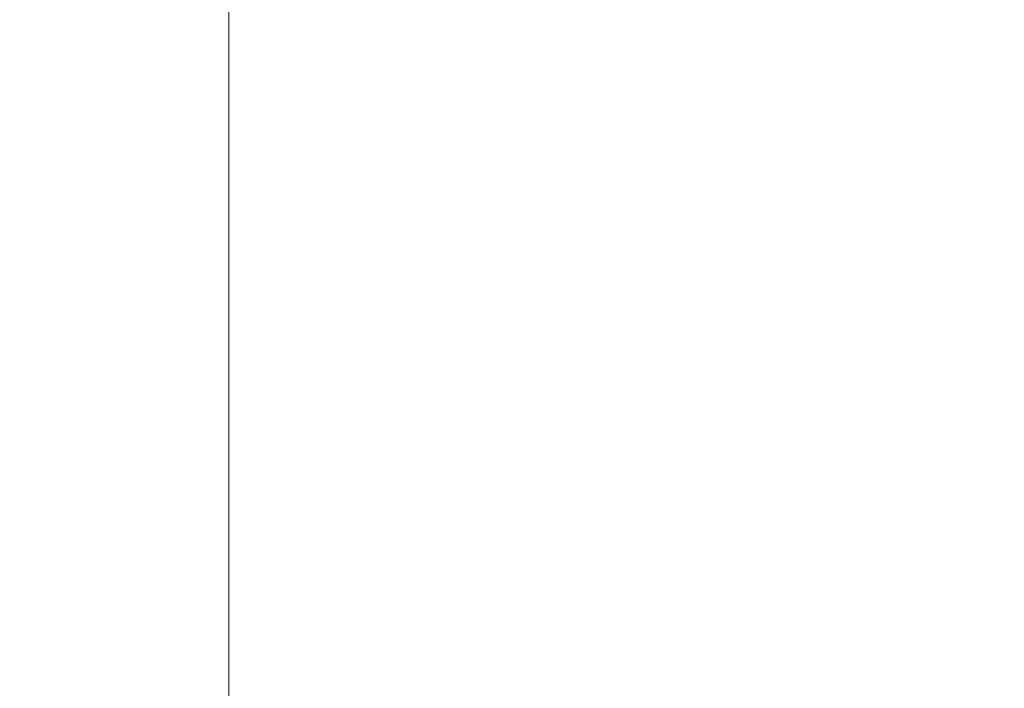
# Model space of a CAD drawing. Units: inches. Extents: x 0 to 204, y 0 to 264.
# Drawn here: x 89 to 90, y 158 to 159 of the extents above; entities that cross this region are included whole.
import ezdxf

# ---------------------------------------------------------------- set-up
doc = ezdxf.new("R2010")
doc.units = ezdxf.units.IN
doc.header["$MEASUREMENT"] = 0
doc.layers.get('0').update_dxf_attribs({"color": 10})

# ---------------------------------------------------------------- blocks, each defined once
blk = doc.blocks.new('046XLF-3D')
at = {"lineweight": 18}
for points in [[(-7.875, -7.87513), (-7.875, 7.87513), (-7.125, 7.87513), (-7.125, -7.87513)], [(-7.125, -7.12513, 0.75), (-7.125, 7.12513, 0.75), (-7.875, 7.12513, 0.75), (-7.875, -7.12513, 0.75)], [(-7.125, -7.12513, 5), (-7.125, -7.12513, 4.25), (-7.125, 7.12513, 4.25), (-7.125, 7.12513, 5)]]:
    blk.add_3dface(points, dxfattribs=at)
for points, invisible_edges in [([(-7.875, -7.87513, 5), (-7.125, -7.12513, 5), (-7.125, 7.12513, 5), (-7.875, 7.87513, 5)], 5), ([(-7.875, 7.87513, 4.25), (-7.125, 7.12513, 4.25), (-7.125, -7.12513, 4.25), (-7.875, -7.87513, 4.25)], 5), ([(-7.125, 7.12513, 0.75), (-7.125, -7.12513, 0.75), (-7.125, -7.87513), (-7.125, 7.87513)], 10)]:
    blk.add_3dface(points, dxfattribs=dict(at, invisible_edges=invisible_edges))
mesh = blk.add_polyface(dxfattribs=at)
corners = [(7.875, -7.87513, 18.5), (7.875, 7.87487, 18.5), (-7.875, 7.87487, 18.5), (-7.875, -7.87513, 18.5)]
mesh.append_faces([[corners[k] for k in face] for face in [(0, 1, 2, 3)]])
mesh = blk.add_polyface(dxfattribs=at)
corners = [(7.875, 7.87487, 13.5), (7.875, -7.87513, 13.5), (-7.875, -7.87513, 13.5), (-7.875, 7.87487, 13.5)]
mesh.append_faces([[corners[k] for k in face] for face in [(1, 2, 3, 0)]])

msp = doc.modelspace()

# ---------------------------------------------------------------- linework, layer by layer
at = {"lineweight": 18, "invisible_edges": 15}
for points in [[(101.85157, 162.38931, 27.5), (96.72505, 164.51279, 27.5), (93.10005, 163.54147, 27.5), (89.47505, 157.26279, 27.5)], [(101.85157, 161.46703, 21.5), (96.72505, 163.5905, 21.5), (93.10005, 162.61919, 21.5), (89.47505, 156.3405, 21.5)], [(101.85157, 161.103, 16), (96.72505, 163.22648, 16), (93.10005, 162.25516, 16), (89.47505, 155.97648, 16)], [(103.00373, 153.63779, 27.5), (101.85157, 162.38931, 27.5), (89.47505, 157.26279, 27.5), (94.84861, 150.25982, 27.5)], [(103.00373, 152.7155, 21.5), (101.85157, 161.46703, 21.5), (89.47505, 156.3405, 21.5), (94.84861, 149.33754, 21.5)], [(93.00192, 158.12706, 18.29718), (92.89105, 159.64632, 18.17718), (89.92629, 161.20949, 17.62054)], [(103.00373, 152.35148, 16), (101.85157, 161.103, 16), (89.47505, 155.97648, 16), (94.84861, 148.97352, 16)], [(91.61414, 159.853, 18.42821), (89.83873, 159.68018, 18.37913), (91.86239, 158.754, 18.44177)], [(90.08422, 159.09122, 23.63334), (89.87842, 158.67207, 23.7246), (90.28779, 159.62245, 23.74104)], [(90.28779, 159.62245, 23.74104), (89.87842, 158.67207, 23.7246), (90.06854, 159.02565, 23.8092)], [(89.87842, 159.59436, 29.7246), (89.67681, 158.87932, 29.72835), (89.78259, 159.07721, 29.81124)], [(89.87842, 159.59436, 29.7246), (89.72209, 159.13922, 29.63334), (89.67681, 158.87932, 29.72835)], [(93.00192, 158.12706, 18.29718), (88.89028, 159.56068, 17.62054), (90.75977, 157.85377, 18.05511)], [(89.22177, 158.82004, 29.00204), (90.82365, 159.10804, 28.04876), (90.40414, 159.4257, 30.43033)], [(93.31912, 158.94517, 15.96769), (89.83873, 159.37957, 15.87913), (91.85297, 158.43229, 15.94164)], [(89.5661, 158.71427, 18.34323), (89.72596, 158.82361, 18.37913), (89.69046, 159.36922, 18.35424)], [(89.5661, 158.71427, 18.34323), (89.69046, 159.36922, 18.35424), (89.57249, 158.95355, 18.30436)], [(89.56814, 158.71855, 13.53452), (89.69396, 159.37064, 13.5227), (89.7302, 158.82361, 13.5)], [(89.69396, 159.37064, 13.5227), (89.56814, 158.71855, 13.53452), (89.57416, 158.96199, 13.57407)], [(91.61414, 159.353, 18.42821), (89.83873, 159.18018, 18.37913), (91.86239, 158.254, 18.44177)], [(89.54012, 159.3293, 23.7542), (89.48785, 158.83499, 23.78588), (89.4937, 159.19997, 23.80187)], [(89.4936, 159.19433, 19.07689), (89.48811, 158.83499, 19.09347), (89.54012, 159.3293, 19.125)], [(90.28779, 159.25843, 18.24104), (90.06854, 158.66163, 18.3092), (90.38753, 159.31622, 18.32233)], [(90.38753, 159.31622, 18.32233), (90.06854, 158.66163, 18.3092), (90.30559, 158.63551, 18.3832)], [(92.44878, 159.29006, 29.94675), (89.95552, 159.07667, 29.8832), (91.71418, 158.63917, 29.93579)], [(89.51166, 158.83499, 19.03661), (89.4936, 159.19433, 19.07689), (89.52659, 159.27713, 19.03527)], [(89.52493, 159.27503, 23.84242), (89.4937, 159.19997, 23.80187), (89.51017, 158.83499, 23.84108)], [(89.69396, 158.87064, 13.5227), (89.6749, 158.97195, 13.57092), (89.78239, 159.26493, 13.52972)], [(89.69396, 158.87064, 13.5227), (89.78239, 159.26493, 13.52972), (89.84283, 159.17908, 13.5)], [(89.77946, 159.2591, 18.34839), (89.67437, 158.97347, 18.30646), (89.69046, 158.86922, 18.35424)], [(89.77946, 159.2591, 18.34839), (89.69046, 158.86922, 18.35424), (89.83873, 159.18018, 18.37913)], [(90.08422, 158.7272, 18.13334), (89.87842, 158.30805, 18.2246), (90.28779, 159.25843, 18.24104)], [(90.28779, 159.25843, 18.24104), (89.87842, 158.30805, 18.2246), (90.06854, 158.66163, 18.3092)], [(89.5661, 159.21427, 23.84323), (89.52083, 159.06693, 23.80001), (89.52493, 158.77503, 23.84242)], [(89.5661, 159.21427, 29.84323), (89.52083, 159.06693, 29.80001), (89.52493, 158.77503, 29.84242)], [(89.52123, 159.06588, 19.07794), (89.56814, 159.21855, 19.03452), (89.52659, 158.77713, 19.03527)], [(89.52123, 159.06588, 25.07794), (89.56814, 159.21855, 25.03452), (89.52659, 158.77713, 25.03527)], [(89.66089, 158.8293, 23.87913), (89.5661, 159.21427, 23.84323), (89.52493, 158.77503, 23.84242)], [(89.66089, 158.8293, 29.87913), (89.5661, 159.21427, 29.84323), (89.52493, 158.77503, 29.84242)], [(89.56814, 159.21855, 19.03452), (89.66512, 158.8293, 19), (89.52659, 158.77713, 19.03527)], [(89.56814, 159.21855, 25.03452), (89.66512, 158.8293, 25), (89.52659, 158.77713, 25.03527)], [(89.67437, 159.17287, 15.80646), (89.57249, 158.65295, 15.80437), (89.69046, 159.06862, 15.85424)], [(89.57249, 158.65295, 15.80437), (89.67437, 159.17287, 15.80646), (89.66364, 158.96691, 15.7542)], [(89.57416, 158.66138, 11.07407), (89.66364, 158.96691, 11.125), (89.6749, 159.17135, 11.07092)], [(89.57416, 158.66138, 11.07407), (89.6749, 159.17135, 11.07092), (89.69396, 159.07003, 11.0227)], [(89.90316, 159.14857, 29.7542), (89.77964, 158.87699, 29.80466), (89.88472, 159.1391, 29.83776)], [(89.78239, 158.76493, 25.02972), (89.89111, 159.15102, 25.03902), (89.88312, 158.98188, 25.00871)], [(89.78346, 158.88831, 25.07352), (89.89111, 159.15102, 25.03902), (89.78239, 158.76493, 25.02972)], [(89.78346, 158.88831, 25.07352), (89.90316, 159.14857, 25.125), (89.89111, 159.15102, 25.03902)], [(90.10542, 159.1422, 28.80739), (90.00545, 159.03456, 28.58953), (90.13563, 158.84216, 27.26067)], [(89.77946, 158.7591, 29.84839), (89.88472, 159.1391, 29.83776), (89.77964, 158.87699, 29.80466)], [(89.77946, 158.7591, 29.84839), (89.88047, 158.98451, 29.86913), (89.88472, 159.1391, 29.83776)], [(90.23943, 159.1304, 16.03508), (90.19872, 158.67977, 16), (90.01878, 158.6181, 16.03135)], [(90.13152, 158.96928, 16.07833), (90.23943, 159.1304, 16.03508), (90.01878, 158.6181, 16.03135)], [(90.39502, 158.72841, 26.46676), (90.82365, 159.10804, 28.04876), (89.28086, 158.46008, 27.11712)], [(89.60388, 158.17768, 29.80714), (89.75067, 158.60002, 29.86184), (89.78259, 159.07721, 29.81124)], [(89.67681, 158.87932, 29.72835), (89.60388, 158.17768, 29.80714), (89.78259, 159.07721, 29.81124)], [(89.78259, 159.07721, 29.81124), (89.75067, 158.60002, 29.86184), (89.95552, 159.07667, 29.8832)], [(89.56814, 158.41794, 11.03452), (89.69396, 159.07003, 11.0227), (89.7302, 158.523, 11)], [(89.69396, 159.07003, 11.0227), (89.56814, 158.41794, 11.03452), (89.57416, 158.66138, 11.07407)], [(89.42786, 158.61453, 0.1849), (89.39838, 159.06763, 0.23271), (89.48784, 158.79914, 0.1849)], [(89.54012, 158.8293, 19.125), (89.52123, 159.06588, 19.07794), (89.4936, 158.69433, 19.07689)], [(89.52123, 159.06588, 19.07794), (89.52659, 158.77713, 19.03527), (89.4936, 158.69433, 19.07689)], [(89.54012, 158.8293, 25.125), (89.52123, 159.06588, 25.07794), (89.4936, 158.69433, 25.07689)], [(89.52123, 159.06588, 25.07794), (89.52659, 158.77713, 25.03527), (89.4936, 158.69433, 25.07689)], [(89.52493, 158.77503, 23.84242), (89.52083, 159.06693, 23.80001), (89.4937, 158.69997, 23.80187)], [(89.4937, 158.69997, 23.80187), (89.52083, 159.06693, 23.80001), (89.54012, 158.8293, 23.7542)], [(89.52493, 158.77503, 29.84242), (89.52083, 159.06693, 29.80001), (89.4937, 158.69997, 29.80187)], [(89.4937, 158.69997, 29.80187), (89.52083, 159.06693, 29.80001), (89.54012, 158.8293, 29.7542)], [(89.5661, 158.41366, 15.84323), (89.72596, 158.523, 15.87913), (89.69046, 159.06862, 15.85424)], [(89.5661, 158.41366, 15.84323), (89.69046, 159.06862, 15.85424), (89.57249, 158.65295, 15.80437)], [(89.50534, 159.00358, 16.41016), (89.48286, 158.83499, 16.64062), (89.61948, 159.05227, 17.52369)], [(89.5727, 158.83499, 17.82031), (89.7563, 158.99737, 19), (89.61948, 159.05227, 17.52369)], [(89.88527, 159.04033, 12.88032), (89.96333, 158.83499, 13.10156), (89.83116, 159.0072, 11.91606)], [(89.96333, 158.83499, 13.10156), (89.88527, 159.04033, 12.88032), (89.98443, 158.96651, 13.69141)], [(89.52731, 158.79648, 28.11483), (89.41516, 159.03702, 29.51739), (89.29406, 158.94407, 29.09433)], [(89.52731, 158.79648, 28.11483), (89.59633, 159.00788, 29.10479), (89.41516, 159.03702, 29.51739)], [(89.86556, 159.01656, 28.72381), (89.98316, 158.88604, 27.81187), (90.00545, 159.03456, 28.58953)], [(89.98316, 158.88604, 27.81187), (90.13563, 158.84216, 27.26067), (90.00545, 159.03456, 28.58953)], [(89.87842, 158.67207, 23.7246), (89.78259, 158.15492, 23.81124), (90.06854, 159.02565, 23.8092)], [(89.78259, 158.15492, 23.81124), (90.30559, 158.99953, 23.8832), (90.06854, 159.02565, 23.8092)], [(89.55493, 159.01328, 8.33126), (89.60395, 158.83499, 8.38281), (89.51579, 158.96118, 7.51236)], [(89.64532, 158.95949, 9.2052), (89.60395, 158.83499, 8.38281), (89.55493, 159.01328, 8.33126)], [(89.86556, 159.01656, 28.72381), (89.59633, 159.00788, 29.10479), (89.75016, 158.78592, 27.65379)], [(89.64744, 158.65301, 27.53608), (89.68717, 158.95315, 27.57162), (89.73533, 159.0173, 27.53027)], [(89.73533, 159.0173, 27.53027), (89.78213, 158.64585, 27.5), (89.64744, 158.65301, 27.53608)], [(89.89582, 158.78647, 27.38178), (89.86556, 159.01656, 28.72381), (89.75016, 158.78592, 27.65379)], [(89.86556, 159.01656, 28.72381), (89.89582, 158.78647, 27.38178), (89.98316, 158.88604, 27.81187)], [(89.59633, 159.00788, 29.10479), (89.52731, 158.79648, 28.11483), (89.75016, 158.78592, 27.65379)], [(89.76847, 158.99811, 11.03319), (89.83116, 159.0072, 11.91606), (89.87349, 158.83499, 11.92187)], [(89.50534, 159.00358, 16.41016), (89.37297, 158.9693, 14.87109), (89.39302, 158.83499, 15.46094)], [(89.76847, 158.99811, 11.03319), (89.78364, 158.83499, 10.74219), (89.70692, 158.98611, 10.15234)], [(89.64532, 158.95949, 9.2052), (89.70692, 158.98611, 10.15234), (89.6938, 158.83499, 9.5625)], [(89.51411, 158.83499, 7.20313), (89.43897, 158.98248, 6.61328), (89.51579, 158.96118, 7.51236)], [(89.83873, 158.68018, 29.87913), (89.88047, 158.98451, 29.86913), (89.77946, 158.7591, 29.84839)], [(89.78239, 158.76493, 25.02972), (89.88312, 158.98188, 25.00871), (89.84283, 158.67908, 25)], [(90.01878, 158.98212, 21.53134), (89.82921, 158.45508, 21.536), (89.98033, 158.9719, 21.57567)], [(90.01878, 158.98212, 21.53134), (90.02077, 158.61419, 21.5), (89.82921, 158.45508, 21.536)], [(89.67437, 158.97347, 18.30646), (89.57249, 158.45355, 18.30436), (89.69046, 158.86922, 18.35424)], [(89.57249, 158.45355, 18.30436), (89.67437, 158.97347, 18.30646), (89.66364, 158.76752, 18.2542)], [(89.57416, 158.46199, 13.57407), (89.66364, 158.76752, 13.625), (89.6749, 158.97195, 13.57092)], [(89.57416, 158.46199, 13.57407), (89.6749, 158.97195, 13.57092), (89.69396, 158.87064, 13.5227)], [(89.79539, 158.44566, 21.58198), (89.98033, 158.9719, 21.57567), (89.82921, 158.45508, 21.536)], [(89.98033, 158.9719, 21.57567), (89.79539, 158.44566, 21.58198), (89.90316, 158.65408, 21.625)], [(90.13152, 158.96928, 16.07833), (90.01878, 158.6181, 16.03135), (89.98033, 158.60787, 16.07567)], [(89.98033, 158.60787, 16.07567), (90.08422, 158.7272, 16.125), (90.13152, 158.96928, 16.07833)], [(90.05317, 158.83499, 14.28125), (89.98443, 158.96651, 13.69141), (90.06888, 158.97252, 14.83059)], [(90.06888, 158.97252, 14.83059), (90.16306, 158.9693, 16.05078), (90.14302, 158.83499, 15.46094)], [(89.57416, 158.96199, 13.57407), (89.56814, 158.71855, 13.53452), (89.52123, 158.56588, 13.57794)], [(89.57416, 158.96199, 13.57407), (89.52123, 158.56588, 13.57794), (89.6052, 158.82361, 13.625)], [(89.52083, 158.56693, 18.30001), (89.57249, 158.95355, 18.30436), (89.6052, 158.82361, 18.2542)], [(89.57249, 158.95355, 18.30436), (89.52083, 158.56693, 18.30001), (89.5661, 158.71427, 18.34323)], [(89.58131, 158.44414, 27.57784), (89.68717, 158.95315, 27.57162), (89.64744, 158.65301, 27.53608)], [(89.68717, 158.95315, 27.57162), (89.58131, 158.44414, 27.57784), (89.66033, 158.67011, 27.625)], [(89.78346, 158.88831, 25.07352), (89.78239, 158.76493, 25.02972), (89.6749, 158.47195, 25.07092)], [(89.6749, 158.47195, 25.07092), (89.72209, 158.71143, 25.125), (89.78346, 158.88831, 25.07352)], [(89.89582, 158.78647, 27.38178), (90.04177, 158.74634, 26.83231), (89.98316, 158.88604, 27.81187)], [(90.13563, 158.84216, 27.26067), (89.98316, 158.88604, 27.81187), (90.04177, 158.74634, 26.83231)], [(89.67681, 158.87932, 29.72835), (89.50831, 157.73724, 29.72569), (89.60388, 158.17768, 29.80714)], [(89.67681, 158.87932, 29.72835), (89.59857, 158.201, 29.63334), (89.50831, 157.73724, 29.72569)], [(89.72209, 158.71143, 29.7542), (89.67437, 158.47347, 29.80646), (89.77964, 158.87699, 29.80466)], [(89.77946, 158.7591, 29.84839), (89.77964, 158.87699, 29.80466), (89.67437, 158.47347, 29.80646)], [(89.5661, 158.21427, 18.34323), (89.72596, 158.32361, 18.37913), (89.69046, 158.86922, 18.35424)], [(89.5661, 158.21427, 18.34323), (89.69046, 158.86922, 18.35424), (89.57249, 158.45355, 18.30436)], [(89.56814, 158.21855, 13.53452), (89.69396, 158.87064, 13.5227), (89.7302, 158.32361, 13.5)], [(89.69396, 158.87064, 13.5227), (89.56814, 158.21855, 13.53452), (89.57416, 158.46199, 13.57407)], [(91.61414, 158.853, 29.92821), (89.83873, 158.68018, 29.87913), (91.86239, 157.754, 29.94177)], [(90.22856, 158.66961, 25.85641), (90.13563, 158.84216, 27.26067), (90.04177, 158.74634, 26.83231)], [(89.52112, 158.80657, 8.86383), (89.26653, 158.78254, 7.73725), (89.05487, 158.83499, 7.35342)], [(89.50655, 158.83499, 9.14608), (89.23254, 158.81398, 8.35212), (89.67445, 158.81168, 10.12125)], [(89.37114, 158.69747, 14.83059), (89.46281, 158.70069, 16.05078), (89.39302, 158.83499, 15.46094)], [(89.43746, 158.68937, 6.58309), (89.51411, 158.83499, 7.20312), (89.54026, 158.71782, 7.79297)], [(89.48286, 158.83499, 16.64062), (89.46281, 158.70069, 16.05078), (89.53131, 158.7123, 17.0058)], [(89.52112, 158.80657, 8.86383), (89.50655, 158.83499, 9.14608), (89.83284, 158.79005, 10.01709)], [(89.54062, 158.13663, 19.0418), (89.54012, 158.34069, 19.125), (89.51166, 158.83499, 19.03661)], [(89.51166, 158.83499, 19.03661), (89.5529, 158.42443, 19.01474), (89.54062, 158.13663, 19.0418)], [(89.55299, 158.83499, 23.86011), (89.52013, 158.40499, 23.83801), (89.56609, 158.27948, 23.86621)], [(89.61292, 158.69842, 18.01012), (89.5727, 158.83499, 17.82031), (89.53131, 158.7123, 17.0058)], [(89.60887, 158.71782, 8.69383), (89.54026, 158.71782, 7.79297), (89.60395, 158.83499, 8.38281)], [(89.69438, 158.70029, 9.89873), (89.60887, 158.71782, 8.69383), (89.6938, 158.83499, 9.5625)], [(89.95823, 158.83499, 10.93873), (89.67445, 158.81168, 10.12125), (90.05846, 158.79992, 11.71298)], [(89.78364, 158.83499, 10.74219), (89.77251, 158.69875, 10.93245), (89.69438, 158.70029, 9.89873)], [(89.77251, 158.69875, 10.93245), (89.87349, 158.83499, 11.92187), (89.86716, 158.64479, 12.51918)], [(89.95823, 158.83499, 10.93873), (90.26883, 158.80344, 11.81371), (89.83284, 158.79005, 10.01709)], [(91.30663, 158.83499, 23.92264), (89.83873, 156.98981, 23.87913), (92.30824, 158.01699, 23.95202)], [(89.86716, 158.64479, 12.51918), (89.96333, 158.83499, 13.10156), (89.94764, 158.64374, 13.58409)], [(89.94764, 158.64374, 13.58409), (90.05317, 158.83499, 14.28125), (90.07322, 158.70069, 14.87109)], [(90.05846, 158.79992, 11.71298), (90.41131, 158.78298, 13.19135), (90.40991, 158.83499, 12.73139)], [(90.17528, 158.66641, 16.41016), (90.07322, 158.70069, 14.87109), (90.14302, 158.83499, 15.46094)], [(89.54012, 158.8293, 23.7542), (89.48785, 158.33499, 23.78588), (89.4937, 158.69997, 23.80187)], [(89.54012, 158.8293, 29.7542), (89.48785, 158.33499, 29.78588), (89.4937, 158.69997, 29.80187)], [(89.4936, 158.69433, 19.07689), (89.48811, 158.33499, 19.09347), (89.54012, 158.8293, 19.125)], [(89.4936, 158.69433, 25.07689), (89.48811, 158.33499, 25.09347), (89.54012, 158.8293, 25.125)], [(89.23254, 158.81398, 8.35212), (89.37331, 158.75271, 9.17965), (89.67445, 158.81168, 10.12125)], [(89.67445, 158.81168, 10.12125), (89.37331, 158.75271, 9.17965), (89.72264, 158.727, 10.63887)], [(89.72264, 158.727, 10.63887), (90.05846, 158.79992, 11.71298), (89.67445, 158.81168, 10.12125)], [(89.26653, 158.78254, 7.73725), (89.52112, 158.80657, 8.86383), (89.62201, 158.68164, 8.86693)], [(89.83284, 158.79005, 10.01709), (89.62201, 158.68164, 8.86693), (89.52112, 158.80657, 8.86383)], [(90.05535, 158.68274, 12.05943), (90.05846, 158.79992, 11.71298), (89.72264, 158.727, 10.63887)], [(90.26883, 158.80344, 11.81371), (90.34816, 158.6838, 11.7532), (89.83284, 158.79005, 10.01709)], [(90.05535, 158.68274, 12.05943), (90.41131, 158.78298, 13.19135), (90.05846, 158.79992, 11.71298)], [(89.52731, 158.79648, 28.11483), (89.3496, 158.767, 28.10455), (89.53999, 158.62466, 27.06625)], [(89.65503, 158.69257, 27.26796), (89.75016, 158.78592, 27.65379), (89.52731, 158.79648, 28.11483)], [(89.52731, 158.79648, 28.11483), (89.53999, 158.62466, 27.06625), (89.65503, 158.69257, 27.26796)], [(89.83284, 158.79005, 10.01709), (89.94512, 158.68418, 10.15434), (89.62201, 158.68164, 8.86693)], [(89.87586, 158.60839, 26.23153), (89.75016, 158.78592, 27.65379), (89.65503, 158.69257, 27.26796)], [(89.87586, 158.60839, 26.23153), (89.89582, 158.78647, 27.38178), (89.75016, 158.78592, 27.65379)], [(89.94512, 158.68418, 10.15434), (89.83284, 158.79005, 10.01709), (90.34816, 158.6838, 11.7532)], [(89.89582, 158.78647, 27.38178), (89.87586, 158.60839, 26.23153), (90.04177, 158.74634, 26.83231)], [(89.62201, 158.68164, 8.86693), (89.21605, 158.64039, 7.18294), (89.26653, 158.78254, 7.73725)], [(90.05535, 158.68274, 12.05943), (90.43658, 158.63794, 13.65125), (90.41131, 158.78298, 13.19135)], [(89.51166, 158.33499, 19.03661), (89.4936, 158.69433, 19.07689), (89.52659, 158.77713, 19.03527)], [(89.51166, 158.33499, 25.03661), (89.4936, 158.69433, 25.07689), (89.52659, 158.77713, 25.03527)], [(89.52493, 158.77503, 23.84242), (89.4937, 158.69997, 23.80187), (89.51017, 158.33499, 23.84108)], [(89.52493, 158.77503, 29.84242), (89.4937, 158.69997, 29.80187), (89.51017, 158.33499, 29.84108)], [(89.69396, 158.37064, 25.0227), (89.6749, 158.47195, 25.07092), (89.78239, 158.76493, 25.02972)], [(89.69396, 158.37064, 25.0227), (89.78239, 158.76493, 25.02972), (89.84283, 158.67908, 25)], [(89.37331, 158.75271, 9.17965), (89.37956, 158.5487, 9.56714), (89.72264, 158.727, 10.63887)], [(89.77946, 158.7591, 29.84839), (89.67437, 158.47347, 29.80646), (89.69046, 158.36922, 29.85424)], [(89.83873, 158.68018, 29.87913), (89.77946, 158.7591, 29.84839), (89.69046, 158.36922, 29.85424)], [(90.04177, 158.74634, 26.83231), (89.87586, 158.60839, 26.23153), (90.06136, 158.59048, 25.64282)], [(90.06136, 158.59048, 25.64282), (90.22856, 158.66961, 25.85641), (90.04177, 158.74634, 26.83231)], [(89.33388, 158.25703, 25.40612), (90.33721, 158.47027, 24.56459), (90.39502, 158.72841, 26.46676)], [(89.37956, 158.5487, 9.56714), (89.74358, 158.57333, 10.98633), (89.72264, 158.727, 10.63887)], [(89.72264, 158.727, 10.63887), (89.74358, 158.57333, 10.98633), (90.05535, 158.68274, 12.05943)], [(89.43746, 158.68937, 6.58309), (89.54026, 158.71782, 7.79297), (89.44247, 158.60111, 7.33744)], [(89.44247, 158.60111, 7.33744), (89.54026, 158.71782, 7.79297), (89.53073, 158.61238, 8.38281)], [(89.5661, 158.71427, 18.34323), (89.52083, 158.56693, 18.30001), (89.52493, 158.27503, 18.34242)], [(89.52123, 158.56588, 13.57794), (89.56814, 158.71855, 13.53452), (89.52659, 158.27713, 13.53527)], [(89.66089, 158.3293, 18.37913), (89.5661, 158.71427, 18.34323), (89.52493, 158.27503, 18.34242)], [(89.56814, 158.71855, 13.53452), (89.66512, 158.3293, 13.5), (89.52659, 158.27713, 13.53527)], [(89.53073, 158.61238, 8.38281), (89.54026, 158.71782, 7.79297), (89.60887, 158.71782, 8.69383)], [(89.53073, 158.61238, 8.38281), (89.60887, 158.71782, 8.69383), (89.59135, 158.59132, 9.39845)], [(89.59135, 158.59132, 9.39845), (89.60887, 158.71782, 8.69383), (89.69438, 158.70029, 9.89873)], [(89.36653, 158.68435, 15.74696), (89.30343, 158.61461, 16.62053), (89.52242, 158.70741, 16.84678)], [(89.52242, 158.70741, 16.84678), (89.30343, 158.61461, 16.62053), (89.36096, 158.61691, 17.57111)], [(89.60652, 158.67418, 14.77386), (89.35452, 158.70507, 14.22882), (89.54047, 158.70764, 15.67188)], [(89.35452, 158.70507, 14.22882), (89.36653, 158.68435, 15.74696), (89.54047, 158.70764, 15.67188)], [(89.52242, 158.70741, 16.84678), (89.36096, 158.61691, 17.57111), (89.46783, 158.66077, 18.35526)], [(89.36653, 158.68435, 15.74696), (89.52242, 158.70741, 16.84678), (89.54047, 158.70764, 15.67188)], [(89.55383, 158.59353, 16.41595), (89.53131, 158.7123, 17.0058), (89.46281, 158.70069, 16.05078)], [(89.46783, 158.66077, 18.35526), (89.64096, 158.70282, 19.4005), (89.63511, 158.70994, 18.14394)], [(89.52242, 158.70741, 16.84678), (89.46783, 158.66077, 18.35526), (89.63511, 158.70994, 18.14394)], [(89.63511, 158.70994, 18.14394), (89.71785, 158.68488, 17.13331), (89.52242, 158.70741, 16.84678)], [(89.52242, 158.70741, 16.84678), (89.71785, 158.68488, 17.13331), (89.54047, 158.70764, 15.67188)], [(89.53131, 158.7123, 17.0058), (89.55383, 158.59353, 16.41595), (89.61876, 158.60312, 17.37097)], [(89.53131, 158.7123, 17.0058), (89.61876, 158.60312, 17.37097), (89.61292, 158.69842, 18.01012)], [(89.74262, 158.62904, 15.8692), (89.54047, 158.70764, 15.67188), (89.71785, 158.68488, 17.13331)], [(89.54047, 158.70764, 15.67188), (89.74262, 158.62904, 15.8692), (89.60652, 158.67418, 14.77386)], [(89.8163, 158.70799, 21.84102), (89.65738, 158.67861, 21.02021), (89.60752, 158.61674, 21.84102)], [(89.74176, 158.65829, 23.16954), (89.8163, 158.70799, 21.84102), (89.60752, 158.61674, 21.84102)], [(89.76046, 158.68911, 18.06978), (89.71785, 158.68488, 17.13331), (89.63511, 158.70994, 18.14394)], [(89.64096, 158.70282, 19.4005), (89.80852, 158.69343, 19.12931), (89.63511, 158.70994, 18.14394)], [(89.80852, 158.69343, 19.12931), (89.76046, 158.68911, 18.06978), (89.63511, 158.70994, 18.14394)], [(89.80852, 158.69343, 19.12931), (89.64096, 158.70282, 19.4005), (89.78555, 158.70999, 20.63932)], [(89.64096, 158.70282, 19.4005), (89.65738, 158.67861, 21.02021), (89.78555, 158.70999, 20.63932)], [(89.65738, 158.67861, 21.02021), (89.8163, 158.70799, 21.84102), (89.78555, 158.70999, 20.63932)], [(89.74176, 158.65829, 23.16954), (89.92444, 158.70999, 23.04272), (89.8163, 158.70799, 21.84102)], [(89.82898, 158.67623, 24.08177), (89.92444, 158.70999, 23.04272), (89.74176, 158.65829, 23.16954)], [(89.91448, 158.67838, 20.2628), (89.80852, 158.69343, 19.12931), (89.78555, 158.70999, 20.63932)], [(89.91448, 158.67838, 20.2628), (89.78555, 158.70999, 20.63932), (89.94887, 158.69018, 21.38426)], [(89.8163, 158.70799, 21.84102), (89.94887, 158.69018, 21.38426), (89.78555, 158.70999, 20.63932)], [(90.03174, 158.68369, 22.51182), (89.8163, 158.70799, 21.84102), (89.92444, 158.70999, 23.04272)], [(89.94887, 158.69018, 21.38426), (89.8163, 158.70799, 21.84102), (90.03174, 158.68369, 22.51182)], [(89.92444, 158.70999, 23.04272), (89.82898, 158.67623, 24.08177), (89.9883, 158.70992, 24.02136)], [(89.82898, 158.67623, 24.08177), (90.03755, 158.65975, 25), (89.9883, 158.70992, 24.02136)], [(90.08508, 158.68719, 23.59398), (90.03174, 158.68369, 22.51182), (89.92444, 158.70999, 23.04272)], [(89.92444, 158.70999, 23.04272), (89.9883, 158.70992, 24.02136), (90.08508, 158.68719, 23.59398)], [(90.08508, 158.68719, 23.59398), (89.9883, 158.70992, 24.02136), (90.22505, 158.65975, 25)], [(89.48275, 158.69021, 13.31991), (89.24452, 158.70193, 12.6157), (89.35452, 158.70507, 14.22882)], [(89.24452, 158.70193, 12.6157), (89.48275, 158.69021, 13.31991), (89.37617, 158.69995, 12.06353)], [(89.35452, 158.70507, 14.22882), (89.60652, 158.67418, 14.77386), (89.48275, 158.69021, 13.31991)], [(89.46458, 158.60727, 19.54708), (89.64096, 158.70282, 19.4005), (89.46783, 158.66077, 18.35526)], [(89.65738, 158.67861, 21.02021), (89.64096, 158.70282, 19.4005), (89.46458, 158.60727, 19.54708)], [(89.37617, 158.69995, 12.06353), (89.49698, 158.62723, 11.57936), (89.32702, 158.69338, 10.79472)], [(89.3694, 158.5714, 13.72923), (89.49881, 158.52207, 14.63943), (89.37114, 158.69747, 14.83059)], [(89.46281, 158.70069, 16.05078), (89.37114, 158.69747, 14.83059), (89.48922, 158.5842, 15.46094)], [(89.49881, 158.52207, 14.63943), (89.48922, 158.5842, 15.46094), (89.37114, 158.69747, 14.83059)], [(89.61608, 158.58063, 12.80364), (89.37617, 158.69995, 12.06353), (89.48275, 158.69021, 13.31991)], [(89.61608, 158.58063, 12.80364), (89.49698, 158.62723, 11.57936), (89.37617, 158.69995, 12.06353)], [(89.55383, 158.59353, 16.41595), (89.46281, 158.70069, 16.05078), (89.48922, 158.5842, 15.46094)], [(89.59135, 158.59132, 9.39845), (89.69438, 158.70029, 9.89873), (89.67172, 158.59331, 10.4317)], [(89.7563, 158.67261, 19), (89.61292, 158.69842, 18.01012), (89.74413, 158.53184, 18.04571)], [(89.74413, 158.53184, 18.04571), (89.61292, 158.69842, 18.01012), (89.61876, 158.60312, 17.37097)], [(89.77251, 158.69875, 10.93245), (89.67172, 158.59331, 10.4317), (89.69438, 158.70029, 9.89873)], [(89.76061, 158.59994, 11.52709), (89.67172, 158.59331, 10.4317), (89.77251, 158.69875, 10.93245)], [(89.77251, 158.69875, 10.93245), (89.86716, 158.64479, 12.51918), (89.76061, 158.59994, 11.52709)], [(89.97709, 158.591, 14.46702), (89.94764, 158.64374, 13.58409), (90.07322, 158.70069, 14.87109)], [(90.07322, 158.70069, 14.87109), (90.04682, 158.5842, 15.46094), (89.97709, 158.591, 14.46702)], [(90.07322, 158.70069, 14.87109), (90.17528, 158.66641, 16.41016), (90.04682, 158.5842, 15.46094)], [(89.32702, 158.69338, 10.79472), (89.49698, 158.62723, 11.57936), (89.4639, 158.60724, 10.61075)], [(89.32702, 158.69338, 10.79472), (89.4639, 158.60724, 10.61075), (89.35979, 158.6499, 9.74839)], [(89.61608, 158.58063, 12.80364), (89.48275, 158.69021, 13.31991), (89.68826, 158.58487, 14.11719)], [(89.68826, 158.58487, 14.11719), (89.48275, 158.69021, 13.31991), (89.60652, 158.67418, 14.77386)], [(89.65503, 158.69257, 27.26796), (89.53999, 158.62466, 27.06625), (89.67465, 158.5596, 26.33591)], [(89.87586, 158.60839, 26.23153), (89.65503, 158.69257, 27.26796), (89.67465, 158.5596, 26.33591)], [(89.88593, 158.62749, 18.31552), (89.71785, 158.68488, 17.13331), (89.76046, 158.68911, 18.06978)], [(89.88593, 158.62749, 18.31552), (89.76046, 158.68911, 18.06978), (89.80852, 158.69343, 19.12931)], [(89.98028, 158.60727, 19.54708), (89.88593, 158.62749, 18.31552), (89.80852, 158.69343, 19.12931)], [(89.80852, 158.69343, 19.12931), (89.91448, 158.67838, 20.2628), (89.98028, 158.60727, 19.54708)], [(90.06292, 158.59136, 20.70316), (89.91448, 158.67838, 20.2628), (89.94887, 158.69018, 21.38426)], [(89.94887, 158.69018, 21.38426), (90.10247, 158.61674, 21.84102), (90.06292, 158.59136, 20.70316)], [(90.03174, 158.68369, 22.51182), (90.10247, 158.61674, 21.84102), (89.94887, 158.69018, 21.38426)], [(89.62201, 158.68164, 8.86693), (89.56184, 158.45595, 8.37268), (89.21605, 158.64039, 7.18294)], [(89.62201, 158.68164, 8.86693), (89.92604, 158.5335, 9.87186), (89.56184, 158.45595, 8.37268)], [(89.92604, 158.5335, 9.87186), (89.62201, 158.68164, 8.86693), (89.94512, 158.68418, 10.15434)], [(89.71785, 158.68488, 17.13331), (89.88593, 158.62749, 18.31552), (89.88374, 158.56599, 17.22656)], [(89.74262, 158.62904, 15.8692), (89.71785, 158.68488, 17.13331), (89.88374, 158.56599, 17.22656)], [(90.05535, 158.68274, 12.05943), (89.74358, 158.57333, 10.98633), (90.15798, 158.4646, 12.71977)], [(89.92604, 158.5335, 9.87186), (89.94512, 158.68418, 10.15434), (90.29338, 158.5159, 11.315)], [(90.29338, 158.5159, 11.315), (89.94512, 158.68418, 10.15434), (90.34816, 158.6838, 11.7532)], [(90.20677, 158.608, 23.4795), (90.03174, 158.68369, 22.51182), (90.08508, 158.68719, 23.59398)], [(90.20677, 158.608, 23.4795), (90.10247, 158.61674, 21.84102), (90.03174, 158.68369, 22.51182)], [(90.43658, 158.63794, 13.65125), (90.05535, 158.68274, 12.05943), (90.15798, 158.4646, 12.71977)], [(90.22505, 158.65975, 25), (90.20677, 158.608, 23.4795), (90.08508, 158.68719, 23.59398)], [(89.5106, 158.58582, 20.70548), (89.65738, 158.67861, 21.02021), (89.46458, 158.60727, 19.54708)], [(89.60752, 158.61674, 21.84102), (89.65738, 158.67861, 21.02021), (89.5106, 158.58582, 20.70548)], [(89.74176, 158.65829, 23.16954), (89.71994, 158.60016, 24.09252), (89.82898, 158.67623, 24.08177)], [(89.82898, 158.67623, 24.08177), (89.71994, 158.60016, 24.09252), (89.85005, 158.65975, 25)], [(89.91448, 158.67838, 20.2628), (90.06292, 158.59136, 20.70316), (89.98028, 158.60727, 19.54708)], [(89.74262, 158.62904, 15.8692), (89.72488, 158.60081, 15.01228), (89.60652, 158.67418, 14.77386)], [(89.60652, 158.67418, 14.77386), (89.72488, 158.60081, 15.01228), (89.68826, 158.58487, 14.11719)], [(89.87842, 158.67207, 23.7246), (89.67681, 157.95704, 23.72835), (89.78259, 158.15492, 23.81124)], [(89.87842, 158.67207, 23.7246), (89.72209, 158.21694, 23.63334), (89.67681, 157.95704, 23.72835)], [(90.22856, 158.66961, 25.85641), (90.06136, 158.59048, 25.64282), (90.12455, 158.49896, 24.63974)], [(90.07556, 158.53877, 16.47975), (90.04682, 158.5842, 15.46094), (90.17528, 158.66641, 16.41016)], [(90.07556, 158.53877, 16.47975), (90.17528, 158.66641, 16.41016), (90.23075, 158.61771, 17.52369)], [(89.46458, 158.60727, 19.54708), (89.46783, 158.66077, 18.35526), (89.32688, 158.51938, 18.35291)], [(89.36096, 158.61691, 17.57111), (89.32688, 158.51938, 18.35291), (89.46783, 158.66077, 18.35526)], [(89.57416, 158.66138, 11.07407), (89.56814, 158.41794, 11.03452), (89.52123, 158.26527, 11.07794)], [(89.57416, 158.66138, 11.07407), (89.52123, 158.26527, 11.07794), (89.6052, 158.523, 11.125)], [(89.74176, 158.65829, 23.16954), (89.60752, 158.61674, 21.84102), (89.59308, 158.51851, 22.96781)], [(89.59308, 158.51851, 22.96781), (89.71994, 158.60016, 24.09252), (89.74176, 158.65829, 23.16954)], [(89.87842, 158.30805, 18.2246), (89.78259, 157.7909, 18.31124), (90.06854, 158.66163, 18.3092)], [(89.78259, 157.7909, 18.31124), (90.30559, 158.63551, 18.3832), (90.06854, 158.66163, 18.3092)], [(89.38409, 158.58951, 8.92659), (89.35979, 158.6499, 9.74839), (89.516, 158.50597, 10.19949)], [(89.4639, 158.60724, 10.61075), (89.516, 158.50597, 10.19949), (89.35979, 158.6499, 9.74839)], [(89.52083, 158.26632, 15.80001), (89.57249, 158.65295, 15.80437), (89.6052, 158.523, 15.7542)], [(89.57249, 158.65295, 15.80437), (89.52083, 158.26632, 15.80001), (89.5661, 158.41366, 15.84323)], [(89.58131, 158.44414, 27.57784), (89.64744, 158.65301, 27.53608), (89.57577, 158.19259, 27.53288)], [(89.57577, 158.19259, 27.53288), (89.64744, 158.65301, 27.53608), (89.78213, 158.64585, 27.5)], [(89.75888, 158.5345, 12.39538), (89.76061, 158.59994, 11.52709), (89.86716, 158.64479, 12.51918)], [(89.75888, 158.5345, 12.39538), (89.86716, 158.64479, 12.51918), (89.94764, 158.64374, 13.58409)], [(89.8157, 158.49796, 13.92811), (89.75888, 158.5345, 12.39538), (89.94764, 158.64374, 13.58409)], [(89.8157, 158.49796, 13.92811), (89.94764, 158.64374, 13.58409), (89.97709, 158.591, 14.46702)], [(89.0634, 158.38594, 6.36939), (89.21605, 158.64039, 7.18294), (89.56184, 158.45595, 8.37268)], [(91.71418, 158.63917, 29.93579), (89.71672, 157.26279, 29.8832), (92.04983, 157.46355, 29.94793)], [(89.43342, 158.62956, 0.15616), (89.46759, 158.4417, 0.12122), (89.34642, 158.18187, 0.13471)], [(89.65666, 158.42873, 25.35077), (89.53999, 158.62466, 27.06625), (89.40515, 158.58993, 27.11478)], [(89.61891, 158.48187, 11.78516), (89.4639, 158.60724, 10.61075), (89.49698, 158.62723, 11.57936)], [(89.61608, 158.58063, 12.80364), (89.61891, 158.48187, 11.78516), (89.49698, 158.62723, 11.57936)], [(89.65666, 158.42873, 25.35077), (89.67465, 158.5596, 26.33591), (89.53999, 158.62466, 27.06625)], [(89.74262, 158.62904, 15.8692), (89.80775, 158.49924, 15.18984), (89.72488, 158.60081, 15.01228)], [(89.80775, 158.49924, 15.18984), (89.74262, 158.62904, 15.8692), (89.89795, 158.45716, 16.44922)], [(89.74262, 158.62904, 15.8692), (89.88374, 158.56599, 17.22656), (89.89795, 158.45716, 16.44922)], [(89.97515, 158.45716, 17.78507), (89.88374, 158.56599, 17.22656), (89.88593, 158.62749, 18.31552)], [(90.01418, 158.50079, 18.77518), (89.88593, 158.62749, 18.31552), (89.98028, 158.60727, 19.54708)], [(90.01418, 158.50079, 18.77518), (89.97515, 158.45716, 17.78507), (89.88593, 158.62749, 18.31552)], [(90.01878, 158.6181, 16.03135), (89.82921, 158.09105, 16.036), (89.98033, 158.60787, 16.07567)], [(90.01878, 158.6181, 16.03135), (90.02077, 158.25017, 16), (89.82921, 158.09105, 16.036)], [(90.1349, 158.52118, 17.58267), (90.07556, 158.53877, 16.47975), (90.23075, 158.61771, 17.52369)], [(89.41729, 158.50135, 8.60778), (89.53073, 158.61238, 8.38281), (89.59135, 158.59132, 9.39845)], [(89.44247, 158.60111, 7.33744), (89.53073, 158.61238, 8.38281), (89.41729, 158.50135, 8.60778)], [(89.49578, 158.48872, 21.54393), (89.60752, 158.61674, 21.84102), (89.5106, 158.58582, 20.70548)], [(89.49578, 158.48872, 21.54393), (89.59308, 158.51851, 22.96781), (89.60752, 158.61674, 21.84102)], [(90.06292, 158.59136, 20.70316), (90.10247, 158.61674, 21.84102), (90.17557, 158.48851, 21.46781)], [(90.17557, 158.48851, 21.46781), (90.10247, 158.61674, 21.84102), (90.24634, 158.4853, 22.66797)], [(90.10247, 158.61674, 21.84102), (90.20677, 158.608, 23.4795), (90.24634, 158.4853, 22.66797)], [(89.4012, 158.48347, 19.94731), (89.46458, 158.60727, 19.54708), (89.32688, 158.51938, 18.35291)], [(89.46458, 158.60727, 19.54708), (89.4012, 158.48347, 19.94731), (89.5106, 158.58582, 20.70548)], [(89.61891, 158.48187, 11.78516), (89.516, 158.50597, 10.19949), (89.4639, 158.60724, 10.61075)], [(89.67465, 158.5596, 26.33591), (89.82193, 158.44353, 25.01998), (89.87586, 158.60839, 26.23153)], [(89.79539, 158.08164, 16.08198), (89.98033, 158.60787, 16.07567), (89.82921, 158.09105, 16.036)], [(89.98033, 158.60787, 16.07567), (89.79539, 158.08164, 16.08198), (89.90316, 158.29006, 16.125)], [(89.87586, 158.60839, 26.23153), (89.82193, 158.44353, 25.01998), (89.98247, 158.47032, 24.797)], [(90.06136, 158.59048, 25.64282), (89.87586, 158.60839, 26.23153), (89.98247, 158.47032, 24.797)], [(90.06292, 158.59136, 20.70316), (90.09148, 158.48544, 19.98919), (89.98028, 158.60727, 19.54708)], [(90.01418, 158.50079, 18.77518), (89.98028, 158.60727, 19.54708), (90.09148, 158.48544, 19.98919)], [(89.61876, 158.60312, 17.37097), (89.55383, 158.59353, 16.41595), (89.72537, 158.48153, 16.54562)], [(89.63128, 158.475, 23.98966), (89.71994, 158.60016, 24.09252), (89.59308, 158.51851, 22.96781)], [(89.64783, 157.84848, 29.86184), (89.75067, 158.60002, 29.86184), (89.60388, 158.17768, 29.80714)], [(89.72537, 158.48153, 16.54562), (89.74413, 158.53184, 18.04571), (89.61876, 158.60312, 17.37097)], [(89.75888, 158.5345, 12.39538), (89.62182, 158.50675, 11.16026), (89.76061, 158.59994, 11.52709)], [(89.62182, 158.50675, 11.16026), (89.67172, 158.59331, 10.4317), (89.76061, 158.59994, 11.52709)], [(89.7563, 158.49737, 25), (89.71994, 158.60016, 24.09252), (89.63128, 158.475, 23.98966)], [(89.83612, 158.16973, 29.8832), (89.75067, 158.60002, 29.86184), (89.64783, 157.84848, 29.86184)], [(89.72488, 158.60081, 15.01228), (89.76408, 158.4871, 14.33647), (89.68826, 158.58487, 14.11719)], [(89.80775, 158.49924, 15.18984), (89.76408, 158.4871, 14.33647), (89.72488, 158.60081, 15.01228)], [(89.41729, 158.50135, 8.60778), (89.59135, 158.59132, 9.39845), (89.5425, 158.51511, 9.93017)], [(89.55383, 158.59353, 16.41595), (89.48922, 158.5842, 15.46094), (89.61055, 158.49952, 15.59357)], [(89.5425, 158.51511, 9.93017), (89.59135, 158.59132, 9.39845), (89.67172, 158.59331, 10.4317)], [(89.62182, 158.50675, 11.16026), (89.5425, 158.51511, 9.93017), (89.67172, 158.59331, 10.4317)], [(89.55383, 158.59353, 16.41595), (89.61055, 158.49952, 15.59357), (89.72537, 158.48153, 16.54562)], [(89.8157, 158.49796, 13.92811), (89.97709, 158.591, 14.46702), (89.91785, 158.48891, 15.53233)], [(89.91785, 158.48891, 15.53233), (89.97709, 158.591, 14.46702), (90.04682, 158.5842, 15.46094)], [(90.17557, 158.48851, 21.46781), (90.09148, 158.48544, 19.98919), (90.06292, 158.59136, 20.70316)], [(89.47162, 158.48571, 9.26506), (89.41577, 158.48816, 8.31733), (89.38409, 158.58951, 8.92659)], [(89.38409, 158.58951, 8.92659), (89.516, 158.50597, 10.19949), (89.47162, 158.48571, 9.26506)], [(89.49578, 158.48872, 21.54393), (89.5106, 158.58582, 20.70548), (89.4012, 158.48347, 19.94731)], [(89.61608, 158.58063, 12.80364), (89.68826, 158.58487, 14.11719), (89.72271, 158.46873, 13.4895)], [(89.76408, 158.4871, 14.33647), (89.72271, 158.46873, 13.4895), (89.68826, 158.58487, 14.11719)], [(89.98247, 158.47032, 24.797), (90.12455, 158.49896, 24.63974), (90.06136, 158.59048, 25.64282)], [(89.61055, 158.49952, 15.59357), (89.48922, 158.5842, 15.46094), (89.49881, 158.52207, 14.63943)], [(89.61608, 158.58063, 12.80364), (89.72271, 158.46873, 13.4895), (89.67797, 158.45469, 12.62809)], [(89.61608, 158.58063, 12.80364), (89.67797, 158.45469, 12.62809), (89.61891, 158.48187, 11.78516)], [(90.07556, 158.53877, 16.47975), (89.91785, 158.48891, 15.53233), (90.04682, 158.5842, 15.46094)], [(89.74358, 158.57333, 10.98633), (89.37956, 158.5487, 9.56714), (89.65201, 158.33499, 10.74662)], [(89.65201, 158.33499, 10.74662), (90.15798, 158.4646, 12.71977), (89.74358, 158.57333, 10.98633)], [(89.49881, 158.52207, 14.63943), (89.3694, 158.5714, 13.72923), (89.45992, 158.49978, 13.62263)], [(89.54012, 158.3293, 13.625), (89.52123, 158.56588, 13.57794), (89.4936, 158.19433, 13.57689)], [(89.52123, 158.56588, 13.57794), (89.52659, 158.27713, 13.53527), (89.4936, 158.19433, 13.57689)], [(89.52493, 158.27503, 18.34242), (89.52083, 158.56693, 18.30001), (89.4937, 158.19997, 18.30187)], [(89.4937, 158.19997, 18.30187), (89.52083, 158.56693, 18.30001), (89.54012, 158.3293, 18.2542)], [(89.88374, 158.56599, 17.22656), (89.97515, 158.45716, 17.78507), (89.89795, 158.45716, 16.44922)], [(89.65666, 158.42873, 25.35077), (89.82193, 158.44353, 25.01998), (89.67465, 158.5596, 26.33591)], [(89.35542, 158.29467, 9.56617), (89.65201, 158.33499, 10.74662), (89.37956, 158.5487, 9.56714)], [(89.92604, 158.5335, 9.87186), (89.75666, 158.25337, 9.12923), (89.56184, 158.45595, 8.37268)], [(89.57895, 158.46681, 12.04383), (89.62182, 158.50675, 11.16026), (89.75888, 158.5345, 12.39538)], [(89.75888, 158.5345, 12.39538), (89.69553, 158.47814, 12.99589), (89.57895, 158.46681, 12.04383)], [(89.69553, 158.47814, 12.99589), (89.75888, 158.5345, 12.39538), (89.8157, 158.49796, 13.92811)], [(90.13686, 158.33499, 10.62446), (89.75666, 158.25337, 9.12923), (89.92604, 158.5335, 9.87186)], [(89.98793, 158.47478, 16.97929), (89.91785, 158.48891, 15.53233), (90.07556, 158.53877, 16.47975)], [(90.13686, 158.33499, 10.62446), (89.92604, 158.5335, 9.87186), (90.29338, 158.5159, 11.315)], [(90.07556, 158.53877, 16.47975), (90.1349, 158.52118, 17.58267), (89.98793, 158.47478, 16.97929)], [(89.85388, 158.47277, 17.8627), (89.74413, 158.53184, 18.04571), (89.72537, 158.48153, 16.54562)], [(89.74413, 158.53184, 18.04571), (89.85388, 158.47277, 17.8627), (89.85005, 158.51023, 19)], [(89.60026, 158.46732, 14.22659), (89.49881, 158.52207, 14.63943), (89.45992, 158.49978, 13.62263)], [(89.61055, 158.49952, 15.59357), (89.49881, 158.52207, 14.63943), (89.60026, 158.46732, 14.22659)], [(90.1349, 158.52118, 17.58267), (90.06675, 158.47277, 18.10899), (89.98793, 158.47478, 16.97929)], [(90.22505, 158.51023, 19), (90.06675, 158.47277, 18.10899), (90.1349, 158.52118, 17.58267)], [(89.5425, 158.51511, 9.93017), (89.44015, 158.46076, 10.84192), (89.39567, 158.46718, 9.61225)], [(89.41729, 158.50135, 8.60778), (89.5425, 158.51511, 9.93017), (89.39567, 158.46718, 9.61225)], [(89.5425, 158.51511, 9.93017), (89.62182, 158.50675, 11.16026), (89.44015, 158.46076, 10.84192)], [(89.49578, 158.48872, 21.54393), (89.48286, 158.33499, 21.89062), (89.59308, 158.51851, 22.96781)], [(89.59308, 158.51851, 22.96781), (89.5727, 158.33499, 23.44531), (89.63128, 158.475, 23.98966)], [(89.85388, 158.47277, 17.8627), (90.06675, 158.47277, 18.10899), (90.03755, 158.51023, 19)], [(89.44015, 158.46076, 10.84192), (89.62182, 158.50675, 11.16026), (89.57895, 158.46681, 12.04383)], [(89.516, 158.50597, 10.19949), (89.51411, 158.33499, 9.45313), (89.47162, 158.48571, 9.26506)], [(89.516, 158.50597, 10.19949), (89.61891, 158.48187, 11.78516), (89.60395, 158.33499, 11.00781)], [(90.05317, 158.33499, 18.78125), (89.97515, 158.45716, 17.78507), (90.01418, 158.50079, 18.77518)], [(90.01418, 158.50079, 18.77518), (90.09148, 158.48544, 19.98919), (90.05317, 158.33499, 18.78125)], [(89.42529, 158.47828, 12.47955), (89.5441, 158.46472, 13.3003), (89.45992, 158.49978, 13.62263)], [(89.5441, 158.46472, 13.3003), (89.60026, 158.46732, 14.22659), (89.45992, 158.49978, 13.62263)], [(89.60026, 158.46732, 14.22659), (89.73258, 158.45999, 14.99559), (89.61055, 158.49952, 15.59357)], [(89.61055, 158.49952, 15.59357), (89.83061, 158.46028, 16.08965), (89.72537, 158.48153, 16.54562)], [(89.73258, 158.45999, 14.99559), (89.83061, 158.46028, 16.08965), (89.61055, 158.49952, 15.59357)], [(89.68775, 158.4624, 13.85039), (89.69553, 158.47814, 12.99589), (89.8157, 158.49796, 13.92811)], [(89.73258, 158.45999, 14.99559), (89.68775, 158.4624, 13.85039), (89.8157, 158.49796, 13.92811)], [(89.8157, 158.49796, 13.92811), (89.91785, 158.48891, 15.53233), (89.73258, 158.45999, 14.99559)], [(89.78364, 158.33499, 14.11719), (89.76408, 158.4871, 14.33647), (89.80775, 158.49924, 15.18984)], [(89.80775, 158.49924, 15.18984), (89.89795, 158.45716, 16.44922), (89.87349, 158.33499, 15.67187)], [(90.08366, 158.39587, 23.61194), (90.12455, 158.49896, 24.63974), (89.98247, 158.47032, 24.797)], [(90.08366, 158.39587, 23.61194), (90.25584, 158.40865, 23.0176), (90.12455, 158.49896, 24.63974)], [(89.49578, 158.48872, 21.54393), (89.4012, 158.48347, 19.94731), (89.39302, 158.33499, 20.33594)], [(89.51411, 158.33499, 9.45313), (89.41577, 158.48816, 8.31733), (89.47162, 158.48571, 9.26506)], [(89.91785, 158.48891, 15.53233), (89.83061, 158.46028, 16.08965), (89.73258, 158.45999, 14.99559)], [(89.98793, 158.47478, 16.97929), (89.83061, 158.46028, 16.08965), (89.91785, 158.48891, 15.53233)], [(90.09148, 158.48544, 19.98919), (90.17557, 158.48851, 21.46781), (90.14302, 158.33499, 20.33594)], [(89.67797, 158.45469, 12.62809), (89.6938, 158.33499, 12.5625), (89.61891, 158.48187, 11.78516)], [(89.76408, 158.4871, 14.33647), (89.78364, 158.33499, 14.11719), (89.72271, 158.46873, 13.4895)], [(89.98793, 158.47478, 16.97929), (89.85388, 158.47277, 17.8627), (89.72537, 158.48153, 16.54562)], [(89.98793, 158.47478, 16.97929), (89.72537, 158.48153, 16.54562), (89.83061, 158.46028, 16.08965)], [(89.57895, 158.46681, 12.04383), (89.42529, 158.47828, 12.47955), (89.38158, 158.47117, 11.57996)], [(89.42529, 158.47828, 12.47955), (89.57895, 158.46681, 12.04383), (89.5441, 158.46472, 13.3003)], [(89.69553, 158.47814, 12.99589), (89.5441, 158.46472, 13.3003), (89.57895, 158.46681, 12.04383)], [(89.5441, 158.46472, 13.3003), (89.69553, 158.47814, 12.99589), (89.68775, 158.4624, 13.85039)], [(89.85388, 158.47277, 17.8627), (89.98793, 158.47478, 16.97929), (90.06675, 158.47277, 18.10899)], [(89.44015, 158.46076, 10.84192), (89.57895, 158.46681, 12.04383), (89.38158, 158.47117, 11.57996)], [(90.8391, 158.46905, 22.76992), (90.33721, 158.47027, 24.56459), (89.3869, 158.05397, 23.69511)], [(90.90622, 158.3281, 20.25), (90.8391, 158.46905, 22.76992), (89.44599, 157.96259, 21.77498)], [(89.67437, 158.47347, 29.80646), (89.57249, 157.95355, 29.80437), (89.69046, 158.36922, 29.85424)], [(89.57249, 157.95355, 29.80437), (89.67437, 158.47347, 29.80646), (89.66364, 158.26752, 29.7542)], [(89.57416, 157.96199, 25.07407), (89.66364, 158.26752, 25.125), (89.6749, 158.47195, 25.07092)], [(89.57416, 157.96199, 25.07407), (89.6749, 158.47195, 25.07092), (89.69396, 158.37064, 25.0227)], [(89.72271, 158.46873, 13.4895), (89.6938, 158.33499, 12.5625), (89.67797, 158.45469, 12.62809)], [(89.82193, 158.44353, 25.01998), (89.93109, 158.37709, 23.97422), (89.98247, 158.47032, 24.797)], [(89.93109, 158.37709, 23.97422), (90.08366, 158.39587, 23.61194), (89.98247, 158.47032, 24.797)], [(89.57416, 158.46199, 13.57407), (89.56814, 158.21855, 13.53452), (89.52123, 158.06588, 13.57794)], [(89.57416, 158.46199, 13.57407), (89.52123, 158.06588, 13.57794), (89.6052, 158.32361, 13.625)], [(89.68775, 158.4624, 13.85039), (89.60026, 158.46732, 14.22659), (89.5441, 158.46472, 13.3003)], [(89.73258, 158.45999, 14.99559), (89.60026, 158.46732, 14.22659), (89.68775, 158.4624, 13.85039)], [(89.65201, 158.33499, 10.74662), (90.03194, 158.16869, 12.19626), (90.15798, 158.4646, 12.71977)], [(90.39007, 158.23301, 13.65435), (90.15798, 158.4646, 12.71977), (90.03194, 158.16869, 12.19626)], [(89.89795, 158.45716, 16.44922), (89.97515, 158.45716, 17.78507), (89.96333, 158.33499, 17.22656)]]:
    msp.add_3dface(points, dxfattribs=at)

# ---------------------------------------------------------------- block references
msp.add_blockref('046XLF-3D', (96.72505, 163.33512))

doc.saveas('drawing.dxf')
